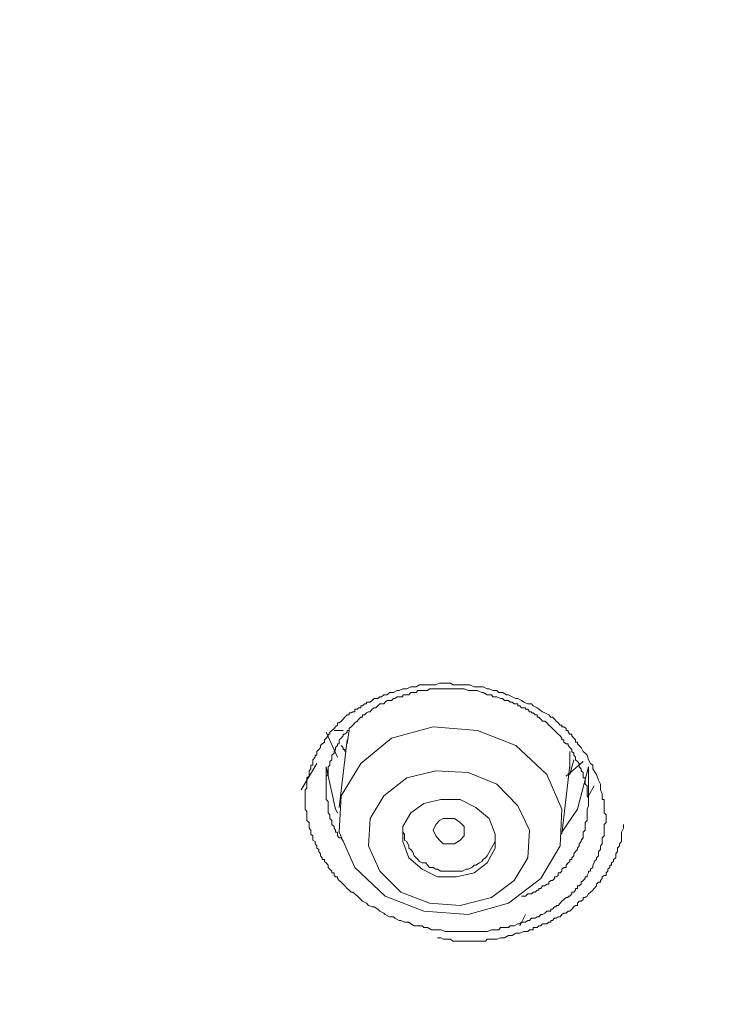
# Model space of a CAD drawing. Units: millimetres. Extents: x -13 to 3234, y -30 to 3012.
# Drawn here: x 742 to 786, y 2442 to 2505 of the extents above; entities that cross this region are included whole.
import ezdxf

# ---------------------------------------------------------------- set-up
doc = ezdxf.new("R2010")
doc.units = ezdxf.units.MM
doc.header["$MEASUREMENT"] = 0
for name, color, linetype in [('__ 1', 7, 'Continuous'), ('Default', 18, 'Continuous'), ('General Dimension', 18, 'Continuous')]:
    doc.layers.add(name, color=color, linetype=linetype)
doc.styles.add('Arial', font='txt')
doc.dimstyles.new('Standard (TOTO)', dxfattribs={"dimtxt": 50, "dimasz": 40, "dimexe": 10, "dimexo": 2, "dimgap": 5, "dimtad": 1, "dimtoh": 1, "dimdec": 0, "dimzin": 1, "dimdsep": 46, "dimtxsty": 'Arial', "dimcen": 20, "dimadec": 0, "dimazin": 1, "dimtfac": 1, "dimtdec": 4, "dimtix": 1, "dimtofl": 0, "dimtmove": 1, "dimatfit": 3, "dimfxl": 0, "dimtolj": 1, "dimtzin": 1, "dimarcsym": 0})

# ---------------------------------------------------------------- blocks, each defined once
blk = doc.blocks.new('*D2')
at = {"layer": 'Default', "color": 0, "lineweight": -2}
for p, q in [((705.077, 2385.627), (705.077, 2684.627)), ((1139.763, 2387.301), (1139.763, 2684.627)), ((745.077, 2674.627), (1099.763, 2674.627))]:
    blk.add_line(p, q, dxfattribs=at)
at = {"layer": 'Default', "color": 0}
for points in [[(745.077, 2681.294), (745.077, 2667.96), (705.077, 2674.627)], [(1099.763, 2667.96), (1099.763, 2681.294), (1139.763, 2674.627)]]:
    blk.add_solid(points, dxfattribs=at)
at = {"layer": 'Defpoints', "color": 0}
for p in [(1139.763, 2674.627), (1139.763, 2385.301), (705.077, 2383.627)]:
    blk.add_point(p, dxfattribs=at)
at = {"layer": 'Default', "color": 0, "insert": (922.42, 2705.156), "char_height": 50, "attachment_point": 5, "style": 'Arial'}
blk.add_mtext('\\A1;110', dxfattribs=at)

msp = doc.modelspace()

# ---------------------------------------------------------------- linework, layer by layer
at = {"layer": '__ 1', "color": 0, "lineweight": 9}
for points in [[(778.086, 2456.813), (778.224, 2456.459), (778.342, 2456.203), (778.342, 2455.947), (778.342, 2455.829), (778.46, 2455.592), (778.46, 2455.336), (778.46, 2455.218), (778.578, 2455.218), (778.578, 2455.1), (778.578, 2454.962), (778.578, 2454.824), (778.578, 2454.726), (778.578, 2454.608), (778.578, 2454.47), (778.578, 2454.372), (778.696, 2454.253), (778.696, 2454.135), (778.696, 2454.017), (778.696, 2453.899), (778.696, 2453.761), (778.578, 2453.643), (778.578, 2453.525), (778.578, 2453.407), (778.578, 2453.289), (778.578, 2453.151), (778.578, 2453.033), (778.578, 2452.915), (778.46, 2452.796), (778.46, 2452.639), (778.46, 2452.56), (778.46, 2452.422), (778.342, 2452.285), (778.342, 2452.147), (778.342, 2452.048), (778.224, 2451.93), (778.224, 2451.773), (778.224, 2451.654), (778.086, 2451.536), (778.086, 2451.418), (777.948, 2451.3), (777.948, 2451.202), (777.85, 2451.064), (777.85, 2450.926), (777.712, 2450.808), (777.712, 2450.69), (777.594, 2450.69), (777.594, 2450.572), (777.495, 2450.414), (777.495, 2450.335), (777.377, 2450.335), (777.377, 2450.217), (777.239, 2450.099), (777.121, 2449.981), (777.121, 2449.863), (777.003, 2449.745), (776.885, 2449.745), (776.885, 2449.587), (776.767, 2449.587), (776.767, 2449.469), (776.649, 2449.351), (776.531, 2449.351), (776.531, 2449.252), (776.412, 2449.095), (776.294, 2449.095), (776.294, 2449.016), (776.176, 2449.016), (776.019, 2448.898), (775.9, 2448.78), (775.782, 2448.662), (775.664, 2448.504), (775.546, 2448.504), (775.546, 2448.425), (775.428, 2448.425), (775.31, 2448.268), (775.192, 2448.268), (775.192, 2448.15), (775.073, 2448.15), (774.955, 2448.15), (774.818, 2448.032), (774.68, 2447.933), (774.562, 2447.933), (774.443, 2447.795), (774.325, 2447.795), (774.207, 2447.697), (774.089, 2447.697), (773.971, 2447.697), (773.853, 2447.559), (773.735, 2447.559), (773.597, 2447.461), (773.479, 2447.461), (773.341, 2447.461), (773.242, 2447.342), (773.105, 2447.342), (772.868, 2447.224), (772.632, 2447.224), (772.514, 2447.106), (772.258, 2447.106), (772.002, 2447.106), (771.903, 2446.968), (771.667, 2446.968), (771.431, 2446.968), (771.175, 2446.87), (771.057, 2446.87), (770.821, 2446.87), (770.565, 2446.87), (770.348, 2446.87), (770.19, 2446.87), (769.954, 2446.87), (769.718, 2446.87), (769.462, 2446.87), (769.344, 2446.87), (769.108, 2446.87), (768.852, 2446.87), (768.615, 2446.87), (768.497, 2446.87), (768.241, 2446.968), (768.025, 2446.968), (767.749, 2446.968), (767.651, 2446.968), (767.395, 2447.106), (767.158, 2447.106), (767.04, 2447.224), (766.784, 2447.224), (766.548, 2447.224), (766.331, 2447.342), (766.213, 2447.461), (765.938, 2447.461), (765.701, 2447.559), (765.583, 2447.559), (765.327, 2447.697), (765.229, 2447.795), (764.973, 2447.795), (764.717, 2447.933), (764.618, 2448.032), (764.362, 2448.15), (764.244, 2448.268), (764.008, 2448.425), (763.89, 2448.425), (763.654, 2448.504), (763.516, 2448.662), (763.279, 2448.78), (763.161, 2448.898), (763.043, 2449.016), (762.787, 2449.252), (762.669, 2449.351), (762.551, 2449.351), (762.433, 2449.469), (762.295, 2449.587), (762.157, 2449.745), (762.039, 2449.863), (761.921, 2449.981), (761.803, 2450.099), (761.685, 2450.217), (761.685, 2450.335), (761.566, 2450.335), (761.468, 2450.414), (761.468, 2450.572), (761.33, 2450.572), (761.33, 2450.69), (761.192, 2450.808), (761.094, 2450.926), (761.094, 2451.064), (760.976, 2451.202), (760.858, 2451.3), (760.858, 2451.418), (760.72, 2451.418), (760.72, 2451.536), (760.602, 2451.654), (760.602, 2451.773), (760.503, 2451.93), (760.503, 2452.048), (760.385, 2452.147), (760.385, 2452.285), (760.267, 2452.422), (760.267, 2452.56), (760.129, 2452.639), (760.129, 2452.796), (760.129, 2452.915), (759.991, 2453.033), (759.991, 2453.151), (759.991, 2453.289), (759.893, 2453.407), (759.893, 2453.525), (759.893, 2453.643), (759.893, 2453.761), (759.755, 2453.899), (759.755, 2454.017), (759.755, 2454.135), (759.755, 2454.253), (759.755, 2454.372), (759.755, 2454.47), (759.637, 2454.608), (759.637, 2454.726), (759.637, 2454.824), (759.637, 2454.962), (759.637, 2455.1), (759.637, 2455.218), (759.637, 2455.336), (759.637, 2455.455), (759.637, 2455.592), (759.637, 2455.711), (759.637, 2455.829), (759.755, 2455.947), (759.755, 2456.085), (759.755, 2456.203), (759.755, 2456.341), (759.755, 2456.459), (759.755, 2456.597), (759.893, 2456.695), (759.893, 2456.813), (759.893, 2456.931), (759.893, 2457.049), (759.991, 2457.168), (759.991, 2457.286), (759.991, 2457.404), (760.129, 2457.404), (760.129, 2457.502), (760.129, 2457.64), (760.129, 2457.739), (760.267, 2457.916), (760.267, 2458.034), (760.385, 2458.034), (760.385, 2458.152), (760.385, 2458.27), (760.503, 2458.388), (760.602, 2458.526), (760.602, 2458.644), (760.72, 2458.762), (760.858, 2458.861), (760.858, 2458.999), (760.976, 2459.117), (761.094, 2459.255), (761.094, 2459.373), (761.192, 2459.373), (761.192, 2459.491), (761.33, 2459.609), (761.468, 2459.727), (761.566, 2459.826), (761.685, 2459.944), (761.685, 2460.082), (761.803, 2460.082), (761.921, 2460.2), (762.039, 2460.318), (762.157, 2460.436), (762.295, 2460.594), (762.433, 2460.594), (762.433, 2460.712), (762.551, 2460.712), (762.669, 2460.79), (762.787, 2460.79), (762.787, 2460.948), (762.925, 2460.948), (763.043, 2461.027), (763.161, 2461.027), (763.161, 2461.165), (763.279, 2461.165), (763.398, 2461.283), (763.516, 2461.283), (763.516, 2461.401), (763.654, 2461.401), (763.752, 2461.401), (763.89, 2461.499), (764.008, 2461.637), (764.126, 2461.637), (764.244, 2461.637), (764.362, 2461.736), (764.481, 2461.736), (764.618, 2461.854), (764.717, 2461.854), (764.835, 2461.854), (764.973, 2462.011), (765.229, 2462.011), (765.465, 2462.129), (765.583, 2462.129), (765.819, 2462.247), (766.075, 2462.247), (766.331, 2462.366), (766.43, 2462.366), (766.666, 2462.366), (766.883, 2462.484), (767.04, 2462.484), (767.276, 2462.484), (767.513, 2462.484), (767.749, 2462.484), (767.906, 2462.484), (768.143, 2462.602), (768.379, 2462.602), (768.615, 2462.602), (768.852, 2462.602), (768.989, 2462.484), (769.226, 2462.484), (769.462, 2462.484), (769.718, 2462.484), (769.836, 2462.484), (770.072, 2462.484), (770.348, 2462.366), (770.446, 2462.366), (770.683, 2462.366), (770.919, 2462.366), (771.175, 2462.247), (771.293, 2462.247), (771.529, 2462.129), (771.785, 2462.129), (771.903, 2462.011), (772.14, 2462.011), (772.396, 2461.854), (772.514, 2461.854), (772.75, 2461.736), (772.986, 2461.637), (773.105, 2461.637), (773.341, 2461.499), (773.479, 2461.401), (773.735, 2461.283), (773.971, 2461.283), (774.089, 2461.165), (774.325, 2461.027), (774.443, 2460.948), (774.68, 2460.79), (774.818, 2460.712), (775.073, 2460.594), (775.192, 2460.436), (775.31, 2460.436), (775.428, 2460.318), (775.546, 2460.2), (775.664, 2460.082), (775.782, 2459.944), (775.9, 2459.944), (775.9, 2459.826), (776.019, 2459.826), (776.176, 2459.727), (776.176, 2459.609), (776.294, 2459.609), (776.294, 2459.491), (776.412, 2459.373), (776.531, 2459.373), (776.531, 2459.255), (776.649, 2459.117), (776.767, 2458.999), (776.767, 2458.861), (776.885, 2458.861), (776.885, 2458.762), (777.003, 2458.644), (777.121, 2458.526), (777.239, 2458.27), (777.377, 2458.152), (777.495, 2458.034), (777.594, 2457.739), (777.712, 2457.502), (777.85, 2457.404), (777.85, 2457.168)], [(772.514, 2448.662), (774.562, 2450.217), (775.782, 2452.285), (775.9, 2454.608), (774.955, 2456.813), (772.986, 2458.644), (770.565, 2459.609), (767.749, 2459.826), (765.111, 2459.117), (763.161, 2457.502), (761.921, 2455.455), (761.803, 2453.151), (762.787, 2450.926), (764.717, 2449.095), (767.158, 2448.15), (769.954, 2447.933)], [(771.431, 2449.016), (772.868, 2450.099), (773.735, 2451.536), (773.853, 2453.289), (773.105, 2454.824), (771.785, 2456.203), (769.954, 2456.931), (767.906, 2457.049), (766.075, 2456.597), (764.618, 2455.455), (763.752, 2454.017), (763.654, 2452.285), (764.362, 2450.69), (765.701, 2449.351), (767.513, 2448.662), (769.462, 2448.504)], [(770.348, 2450.572), (771.175, 2451.202), (771.667, 2452.147), (771.667, 2453.033), (771.293, 2454.017), (770.446, 2454.726), (769.462, 2455.218), (768.241, 2455.218), (767.158, 2454.962), (766.331, 2454.372), (765.819, 2453.525), (765.819, 2452.56), (766.213, 2451.536), (767.04, 2450.808), (768.025, 2450.335), (769.226, 2450.335)], [(767.906, 2452.915), (767.749, 2453.289), (767.906, 2453.643), (768.143, 2453.899), (768.379, 2454.017), (768.733, 2454.017), (769.108, 2454.017), (769.462, 2453.761), (769.718, 2453.525), (769.718, 2453.151), (769.718, 2452.915), (769.462, 2452.639), (769.108, 2452.422), (768.733, 2452.422), (768.379, 2452.422), (768.143, 2452.639)]]:
    msp.add_lwpolyline(points, close=True, dxfattribs=at)
for points in [[(777.594, 2454.824), (777.594, 2454.962), (777.594, 2455.1), (777.594, 2455.218), (777.594, 2455.336), (777.495, 2455.455), (777.495, 2455.592), (777.495, 2455.711), (777.495, 2455.829), (777.495, 2455.947), (777.495, 2456.085), (777.377, 2456.203), (777.377, 2456.341), (777.377, 2456.459), (777.377, 2456.597), (777.239, 2456.597), (777.239, 2456.695), (777.239, 2456.813), (777.239, 2456.931), (777.121, 2457.049), (777.121, 2457.168), (777.003, 2457.286), (777.003, 2457.404), (777.003, 2457.502), (776.885, 2457.64), (776.767, 2457.739), (776.767, 2457.916), (776.649, 2458.034), (776.649, 2458.152), (776.531, 2458.27), (776.531, 2458.388), (776.412, 2458.526), (776.294, 2458.644), (776.294, 2458.762), (776.176, 2458.762), (776.019, 2458.861), (776.019, 2458.999), (775.9, 2458.999), (775.9, 2459.117), (775.782, 2459.255), (775.664, 2459.373), (775.546, 2459.491), (775.428, 2459.609), (775.31, 2459.727), (775.192, 2459.826), (775.073, 2459.944), (774.955, 2460.082), (774.818, 2460.2), (774.68, 2460.2), (774.562, 2460.318), (774.443, 2460.436), (774.325, 2460.436), (774.325, 2460.594), (774.207, 2460.594), (774.089, 2460.712), (773.971, 2460.712), (773.971, 2460.79), (773.853, 2460.79), (773.735, 2460.948), (773.597, 2460.948), (773.597, 2461.027), (773.479, 2461.027), (773.341, 2461.027), (773.242, 2461.165), (773.105, 2461.165), (773.105, 2461.283), (772.986, 2461.283), (772.868, 2461.283), (772.75, 2461.401), (772.632, 2461.401), (772.514, 2461.499), (772.396, 2461.499), (772.258, 2461.499), (772.14, 2461.637), (772.002, 2461.637), (771.785, 2461.736), (771.529, 2461.736), (771.431, 2461.854), (771.175, 2461.854), (770.919, 2462.011), (770.821, 2462.011), (770.565, 2462.129), (770.348, 2462.129), (770.072, 2462.129), (769.954, 2462.129), (769.718, 2462.247), (769.462, 2462.247), (769.226, 2462.247), (769.108, 2462.247), (768.852, 2462.247), (768.615, 2462.247), (768.379, 2462.247), (768.241, 2462.247), (768.143, 2462.247), (768.025, 2462.247), (767.906, 2462.247), (767.749, 2462.247), (767.651, 2462.247), (767.513, 2462.247), (767.395, 2462.129), (767.276, 2462.129), (767.158, 2462.129), (767.04, 2462.129), (766.883, 2462.129), (766.784, 2462.129), (766.666, 2462.011), (766.548, 2462.011), (766.43, 2462.011), (766.331, 2462.011), (766.213, 2461.854), (766.075, 2461.854), (765.938, 2461.854), (765.819, 2461.854), (765.819, 2461.736), (765.701, 2461.736), (765.583, 2461.736), (765.465, 2461.736), (765.327, 2461.637), (765.229, 2461.637), (765.111, 2461.499), (764.973, 2461.499), (764.835, 2461.499), (764.717, 2461.401), (764.618, 2461.283), (764.481, 2461.283), (764.362, 2461.283), (764.244, 2461.165), (764.126, 2461.027), (764.008, 2461.027), (763.89, 2460.948), (763.752, 2460.79), (763.654, 2460.79), (763.516, 2460.712), (763.398, 2460.594), (763.279, 2460.594), (763.279, 2460.436), (763.161, 2460.436), (763.043, 2460.318), (762.925, 2460.2), (762.787, 2460.082), (762.669, 2459.944), (762.551, 2459.826), (762.433, 2459.727), (762.433, 2459.609), (762.295, 2459.609), (762.295, 2459.491), (762.157, 2459.373), (762.039, 2459.373), (762.039, 2459.255), (761.921, 2459.117), (761.803, 2458.999), (761.803, 2458.861), (761.803, 2458.762), (761.685, 2458.762), (761.685, 2458.644), (761.566, 2458.526), (761.566, 2458.388), (761.468, 2458.27), (761.468, 2458.152), (761.33, 2458.034), (761.33, 2457.916), (761.33, 2457.739), (761.192, 2457.64), (761.192, 2457.502), (761.192, 2457.404), (761.094, 2457.286), (761.094, 2457.168), (761.094, 2457.049), (761.094, 2456.931), (761.094, 2456.813), (760.976, 2456.695), (760.976, 2456.597), (760.976, 2456.459), (760.976, 2456.341), (760.976, 2456.203), (760.976, 2456.085), (760.976, 2455.947), (760.976, 2455.829), (760.976, 2455.711), (760.976, 2455.592), (760.976, 2455.455), (760.976, 2455.336), (760.976, 2455.218), (761.094, 2455.1), (761.094, 2454.962), (761.094, 2454.824), (761.094, 2454.726), (761.094, 2454.608), (761.094, 2454.47), (761.094, 2454.372), (761.192, 2454.253), (761.192, 2454.135), (761.192, 2454.017), (761.33, 2453.899), (761.33, 2453.761), (761.33, 2453.643), (761.468, 2453.525), (761.468, 2453.407), (761.566, 2453.289), (761.566, 2453.151), (761.685, 2453.151), (761.685, 2453.033), (761.685, 2452.915), (761.803, 2452.796), (761.921, 2452.796), (762.039, 2452.56)], [(760.976, 2459.491), (761.685, 2457.916)], [(762.039, 2459.609), (761.921, 2459.609), (761.803, 2459.609), (761.685, 2459.609), (761.566, 2459.609), (761.468, 2459.609)], [(762.295, 2458.762), (762.433, 2459.609)], [(762.295, 2458.999), (761.803, 2454.726)], [(762.157, 2458.27), (762.157, 2458.388), (762.039, 2458.388), (762.039, 2458.526), (761.921, 2458.644)], [(776.412, 2457.404), (776.412, 2457.916), (776.412, 2458.27)], [(760.385, 2457.502), (759.381, 2455.829)], [(777.239, 2457.64), (776.176, 2456.695)], [(776.412, 2458.034), (776.412, 2457.168)], [(776.412, 2456.813), (776.649, 2457.739)], [(760.976, 2457.286), (760.976, 2455.947)], [(761.685, 2454.372), (761.566, 2454.608), (760.976, 2457.286)], [(775.9, 2453.033), (776.412, 2457.404)], [(777.594, 2457.286), (776.885, 2454.608), (775.9, 2453.151)], [(777.594, 2454.824), (777.594, 2457.286)], [(777.594, 2455.455), (777.948, 2456.085)], [(773.341, 2449.095), (773.597, 2449.095), (773.735, 2449.252), (773.853, 2449.252), (773.971, 2449.252), (774.089, 2449.351), (774.207, 2449.351), (774.325, 2449.469), (774.443, 2449.469), (774.443, 2449.587), (774.562, 2449.587), (774.68, 2449.745), (774.818, 2449.745), (774.955, 2449.863), (775.073, 2449.863), (775.073, 2449.981), (775.192, 2450.099), (775.31, 2450.099), (775.428, 2450.217), (775.428, 2450.335), (775.546, 2450.335), (775.664, 2450.414), (775.664, 2450.572), (775.782, 2450.572), (775.9, 2450.69), (775.9, 2450.808), (776.019, 2450.926), (776.176, 2450.926), (776.176, 2451.064), (776.294, 2451.202), (776.412, 2451.3), (776.412, 2451.418), (776.531, 2451.418), (776.531, 2451.536), (776.649, 2451.654), (776.649, 2451.773), (776.767, 2451.93), (776.885, 2452.048), (776.885, 2452.147), (777.003, 2452.285), (777.003, 2452.422), (777.121, 2452.56), (777.121, 2452.639), (777.239, 2452.796), (777.239, 2452.915), (777.239, 2453.033), (777.239, 2453.151), (777.377, 2453.289), (777.377, 2453.407), (777.377, 2453.525), (777.377, 2453.643), (777.377, 2453.761), (777.495, 2453.899), (777.495, 2454.017), (777.495, 2454.135), (777.495, 2454.372), (777.495, 2454.608), (777.594, 2454.824)], [(765.819, 2453.407), (765.819, 2453.151), (765.938, 2453.033), (765.938, 2452.796), (765.938, 2452.639), (766.075, 2452.56), (766.213, 2452.285), (766.213, 2452.147), (766.331, 2452.048), (766.43, 2451.93), (766.548, 2451.654), (766.666, 2451.536), (766.784, 2451.418), (766.883, 2451.3), (767.04, 2451.202), (767.276, 2451.202), (767.395, 2451.064), (767.513, 2450.926), (767.749, 2450.926), (767.906, 2450.808), (768.025, 2450.808), (768.241, 2450.69), (768.379, 2450.69), (768.615, 2450.69), (768.733, 2450.69), (768.989, 2450.69), (769.108, 2450.69), (769.344, 2450.69), (769.462, 2450.69), (769.6, 2450.69), (769.836, 2450.808), (769.954, 2450.808), (770.19, 2450.926), (770.348, 2451.064), (770.446, 2451.064), (770.683, 2451.202), (770.821, 2451.3), (770.919, 2451.418), (771.057, 2451.536), (771.175, 2451.654)], [(768.025, 2446.456), (768.241, 2446.456), (768.379, 2446.378), (768.497, 2446.378), (768.615, 2446.378), (768.733, 2446.378), (768.852, 2446.378), (768.989, 2446.24), (769.108, 2446.24), (769.226, 2446.24), (769.344, 2446.24), (769.462, 2446.24), (769.6, 2446.24), (769.718, 2446.24), (769.836, 2446.24), (769.954, 2446.24), (770.072, 2446.24), (770.19, 2446.24), (770.348, 2446.24), (770.446, 2446.24), (770.565, 2446.24), (770.683, 2446.24), (770.821, 2446.24), (770.919, 2446.24), (771.057, 2446.24), (771.175, 2446.378), (771.293, 2446.378), (771.431, 2446.378), (771.529, 2446.378), (771.785, 2446.378), (772.002, 2446.456), (772.258, 2446.456), (772.514, 2446.614), (772.75, 2446.614), (772.986, 2446.752), (773.242, 2446.752), (773.479, 2446.87), (773.735, 2446.87), (773.853, 2446.968), (773.971, 2446.968), (774.089, 2446.968), (774.089, 2447.106), (774.207, 2447.106), (774.325, 2447.106), (774.443, 2447.224), (774.562, 2447.224), (774.68, 2447.342), (774.818, 2447.342), (774.955, 2447.342), (775.073, 2447.461), (775.192, 2447.461), (775.192, 2447.559), (775.31, 2447.559), (775.428, 2447.697), (775.546, 2447.697), (775.664, 2447.795), (775.782, 2447.795), (775.9, 2447.933), (776.019, 2448.032), (776.176, 2448.032), (776.294, 2448.15), (776.412, 2448.15), (776.531, 2448.268), (776.649, 2448.425), (776.767, 2448.504), (776.885, 2448.504), (776.885, 2448.662), (777.003, 2448.78), (777.121, 2448.78), (777.239, 2448.898), (777.239, 2449.016), (777.377, 2449.016), (777.495, 2449.095), (777.594, 2449.252), (777.712, 2449.351), (777.85, 2449.469), (777.948, 2449.587), (778.086, 2449.745), (778.086, 2449.863), (778.224, 2449.981), (778.342, 2449.981), (778.342, 2450.099), (778.46, 2450.217), (778.46, 2450.335), (778.578, 2450.414), (778.696, 2450.414), (778.696, 2450.572), (778.814, 2450.69), (778.814, 2450.808), (778.933, 2450.926), (778.933, 2451.064), (779.051, 2451.064), (779.051, 2451.202), (779.169, 2451.3), (779.169, 2451.418), (779.307, 2451.536), (779.307, 2451.654), (779.307, 2451.773), (779.425, 2451.93), (779.425, 2452.048), (779.425, 2452.147), (779.543, 2452.285), (779.543, 2452.422), (779.681, 2452.56), (779.681, 2452.639), (779.681, 2452.796), (779.681, 2452.915), (779.681, 2453.033), (779.681, 2453.151), (779.799, 2453.407), (779.799, 2453.643)], [(771.175, 2451.654), (771.667, 2452.56), (771.667, 2452.639)], [(773.597, 2447.933), (773.242, 2447.224)]]:
    msp.add_lwpolyline(points, dxfattribs=at)
at = {"layer": 'General Dimension', "color": 0}
msp.add_open_spline([(0, 3000), (1600, 3000), (3200, 3000), (3200, 1500), (3200, 0), (1600, 0), (0, 0), (0, 1500), (0, 3000)], degree=2, knots=[0, 0, 0, 1, 1, 2, 2, 3, 3, 4, 4, 4], dxfattribs=at)

# ---------------------------------------------------------------- dimensions: what is measured, and where the dimension line sits
at = {"layer": 'Default', "color": 0}
dim = msp.add_linear_dim(base=(1139.763, 2674.627), p1=(705.077, 2383.627), p2=(1139.763, 2385.301), text='110', dimstyle='Standard (TOTO)', override={"dimscale": 1, "dimtxt": 50, "dimasz": 40, "dimexe": 10, "dimexo": 2, "dimgap": 5, "dimtad": 1, "dimtih": 0, "dimdec": 0, "dimzin": 1, "dimtxsty": 'Arial', "dimsah": 0, "dimcen": 20, "dimazin": 1, "dimtix": 0, "dimtmove": 0, "dimtzin": 1}, dxfattribs=at)
dim.commit()
dim.dimension.update_dxf_attribs({"geometry": '*D2', "text_midpoint": (922.42, 2705.156)})

doc.saveas('drawing.dxf')
